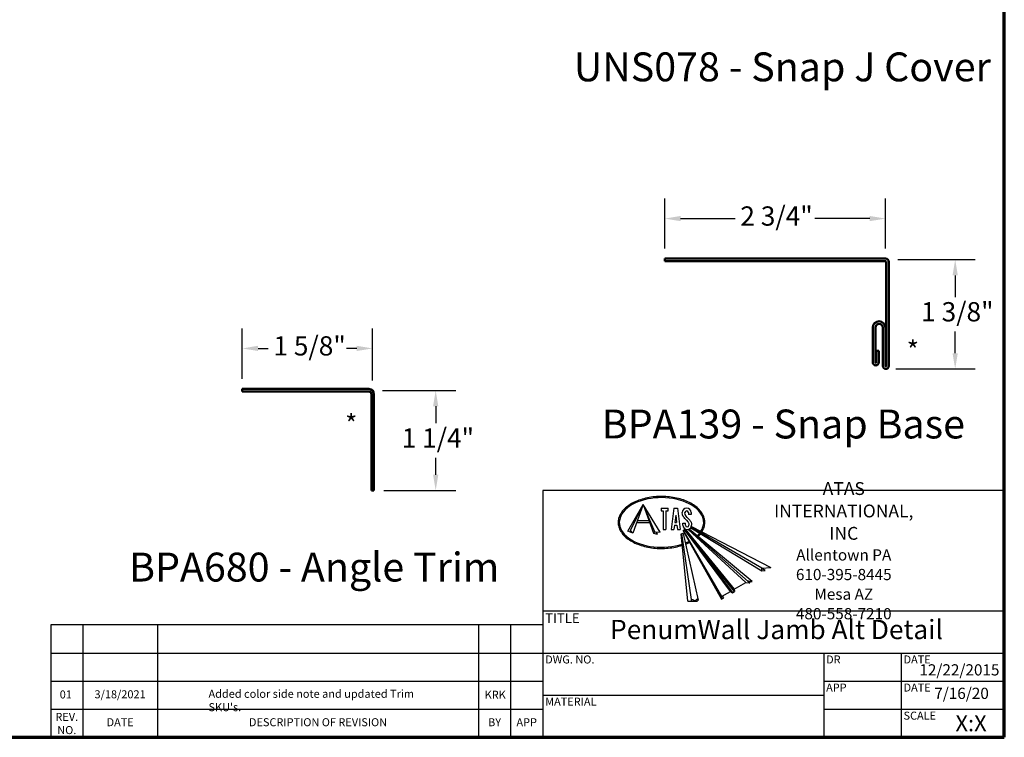
# Model space of a CAD drawing. Units: inches. Extents: x 0.6 to 33.4, y 0.4 to 21.4.
# Drawn here: x 21.1 to 33.4, y 0.6 to 9.5 of the extents above; entities that cross this region are included whole.
import ezdxf

# ---------------------------------------------------------------- set-up
doc = ezdxf.new("R2010")
doc.units = ezdxf.units.IN
doc.header["$LTSCALE"] = 2
doc.header["$MEASUREMENT"] = 0
for name, color, linetype, lineweight in [('Border (ANSI)', 7, 'Continuous', 70), ('Dimension (ANSI)', 7, 'Continuous', 25), ('Logo', 7, 'Continuous', 25), ('Sketch Geometry (ANSI)', 7, 'Continuous', 25), ('Symbol (ANSI)', 7, 'Continuous', 25), ('Title (ANSI)', 7, 'Continuous', 50), ('Visible (ANSI)', 7, 'Continuous', 50)]:
    doc.layers.add(name, color=color, linetype=linetype, lineweight=lineweight)
doc.styles.add('Label Text (ANSI)', font='tahoma.ttf')
doc.styles.add('Note Text (ANSI)', font='tahoma.ttf')
doc.styles.add('Title Block Info', font='tahoma.ttf')
doc.styles.add('Title Block Labels', font='tahoma.ttf')
doc.dimstyles.new('Architectural (ANSI)', dxfattribs={"dimscale": 2, "dimtxt": 0.12, "dimasz": 0.098425, "dimexe": 0.125, "dimexo": 0.0625, "dimgap": 0.031496, "dimtad": 0, "dimtih": 1, "dimtoh": 1, "dimdec": 4, "dimrnd": 1e-08, "dimzin": 3, "dimdsep": 46, "dimlunit": 4, "dimtxsty": 'Note Text (ANSI)', "dimcen": 0.09, "dimdle": 0.393701, "dimclrd": 256, "dimclre": 256, "dimclrt": 256, "dimadec": 0, "dimazin": 3, "dimtfac": 1, "dimtofl": 0, "dimtmove": 0, "dimatfit": 3, "dimfxl": 1, "dimfrac": 2, "dimtolj": 1, "dimtzin": 12, "dimlwd": -1, "dimlwe": -1, "dimarcsym": 0})

# ---------------------------------------------------------------- blocks, each defined once
blk = doc.blocks.new('Borders ATAS A Border')
at = {"layer": 'Border (ANSI)'}
for p, q in [((16.7, 0.3), (16.7, 10.7)), ((0.3, 0.3), (16.7, 0.3))]:
    blk.add_line(p, q, dxfattribs=at)
blk = doc.blocks.new('Title Blocks ATAS A-B Title Block')
at = {"layer": 'Logo', "linetype": 'Continuous'}
for p, q in [((5.5128, 4.0299), (5.6086, 4.1959)), ((5.5283, 4.0342), (5.6086, 4.1959)), ((5.6086, 4.1959), (5.544, 4.0185)), ((5.7141, 4.0235), (5.6086, 4.1959)), ((5.6086, 4.1959), (5.6731, 4.0185)), ((5.6809, 4.0264), (5.6086, 4.1959)), ((5.7194, 4.1737), (5.7194, 4.1571)), ((5.7194, 4.1737), (5.7638, 4.1737)), ((5.7638, 4.1571), (5.7638, 4.1737)), ((5.7992, 4.1737), (5.7829, 4.0407)), ((5.7992, 4.1737), (5.8216, 4.1737)), ((5.8216, 4.1737), (5.8379, 4.0407)), ((5.7194, 4.1571), (5.7335, 4.1571)), ((5.7335, 4.1571), (5.7335, 4.0407)), ((5.7498, 4.1571), (5.7638, 4.1571)), ((5.7498, 4.1571), (5.7498, 4.0407)), ((5.8104, 4.1307), (5.8048, 4.0851)), ((5.8104, 4.1307), (5.816, 4.0851)), ((5.8521, 4.1351), (5.8512, 4.1461)), ((5.8524, 4.1338), (5.8521, 4.1351)), ((5.8536, 4.1304), (5.8524, 4.1338)), ((5.8544, 4.1285), (5.8536, 4.1304)), ((5.8551, 4.127), (5.8544, 4.1285)), ((5.8564, 4.1243), (5.8551, 4.127)), ((5.8577, 4.1224), (5.8564, 4.1243)), ((5.8582, 4.1216), (5.8577, 4.1224)), ((5.8603, 4.1189), (5.8582, 4.1216)), ((5.8605, 4.1186), (5.8603, 4.1189)), ((5.8632, 4.1153), (5.8605, 4.1186)), ((5.8683, 4.1094), (5.8632, 4.1153)), ((5.8685, 4.135), (5.8679, 4.1461)), ((5.8692, 4.1085), (5.8683, 4.1094)), ((5.8728, 4.1277), (5.8685, 4.135)), ((5.8743, 4.1257), (5.8728, 4.1277)), ((5.8827, 4.116), (5.8743, 4.1257)), ((5.886, 4.1124), (5.8827, 4.116)), ((5.8909, 4.1072), (5.886, 4.1124)), ((5.89, 4.146), (5.89, 4.1349)), ((5.9067, 4.1349), (5.89, 4.1349)), ((5.9067, 4.146), (5.9067, 4.1349)), ((5.5685, 4.0857), (5.6487, 4.0857)), ((5.5723, 4.0964), (5.6448, 4.0964)), ((5.8027, 4.0684), (5.7993, 4.0407)), ((5.8027, 4.0684), (5.8181, 4.0684)), ((5.8048, 4.0851), (5.816, 4.0851)), ((5.8181, 4.0684), (5.8215, 4.0407)), ((5.8545, 4.0684), (5.8545, 4.0795)), ((5.8545, 4.0795), (5.8712, 4.0795)), ((5.8703, 4.1072), (5.8692, 4.1085)), ((5.8703, 4.1072), (5.8752, 4.102)), ((5.8712, 4.0684), (5.8712, 4.0795)), ((5.8752, 4.102), (5.8785, 4.0984)), ((5.8785, 4.0984), (5.8869, 4.0887)), ((5.8869, 4.0887), (5.8884, 4.0867)), ((5.8884, 4.0867), (5.8927, 4.0794)), ((5.8909, 4.1072), (5.892, 4.1059)), ((5.892, 4.1059), (5.8929, 4.105)), ((5.8927, 4.0794), (5.8933, 4.0683)), ((5.8929, 4.105), (5.898, 4.0991)), ((5.898, 4.0991), (5.9007, 4.0958)), ((5.9007, 4.0958), (5.9009, 4.0955)), ((5.9009, 4.0955), (5.903, 4.0928)), ((5.903, 4.0928), (5.9035, 4.092)), ((5.9035, 4.092), (5.9048, 4.0901)), ((5.9048, 4.0901), (5.9061, 4.0874)), ((5.9048, 4.0523), (6.3477, 3.7843)), ((5.9061, 4.0874), (5.9068, 4.0859)), ((6.3477, 3.8004), (5.9064, 4.0549)), ((5.9068, 4.0859), (5.9076, 4.084)), ((5.9076, 4.084), (5.9088, 4.0806)), ((5.9088, 4.0806), (5.9091, 4.0793)), ((5.9088, 4.0605), (6.4035, 3.8034)), ((5.9091, 4.0793), (5.91, 4.0683)), ((5.544, 4.0185), (5.5128, 4.0299)), ((5.544, 4.0185), (5.5283, 4.0342)), ((5.6731, 4.0185), (5.6809, 4.0264)), ((5.6731, 4.0185), (5.6945, 4.0128)), ((5.6809, 4.0264), (5.7141, 4.0235)), ((5.6899, 4.0256), (5.6945, 4.0128)), ((5.7335, 4.0407), (5.7498, 4.0407)), ((5.7829, 4.0407), (5.7993, 4.0407)), ((5.8215, 4.0407), (5.8379, 4.0407)), ((5.8447, 4.0144), (5.849, 4.0145)), ((5.8864, 3.5945), (5.8447, 4.0144)), ((5.8489, 4.0155), (5.8498, 4.0167)), ((5.9097, 3.6043), (5.8489, 4.0155)), ((5.8498, 4.0167), (5.8508, 4.0164)), ((5.8508, 4.0164), (5.8529, 4.015)), ((5.8529, 4.015), (5.855, 4.0165)), ((5.8556, 4.0168), (5.855, 4.0165)), ((5.8569, 4.0159), (5.8556, 4.0168)), ((5.8569, 4.0159), (5.9499, 3.6011)), ((5.8575, 4.035), (5.8662, 4.0401)), ((5.8575, 4.035), (6.0955, 3.6233)), ((5.8575, 4.035), (5.8575, 4.0325)), ((5.8575, 4.0325), (6.0955, 3.6071)), ((6.1511, 3.6555), (5.8662, 4.0401)), ((5.8662, 4.0401), (5.8684, 4.0388)), ((5.8684, 4.0388), (5.8703, 4.0399)), ((5.8684, 4.0388), (6.1651, 3.6475)), ((5.8699, 4.0422), (5.8712, 4.043)), ((5.8699, 4.0422), (6.175, 3.6691)), ((5.8699, 4.0422), (5.8703, 4.0399)), ((6.1776, 3.6545), (5.8703, 4.0399)), ((6.2466, 3.7106), (5.8889, 4.0415)), ((5.8918, 4.0424), (6.2613, 3.7172)), ((6.2869, 3.7176), (5.8948, 4.0437)), ((6.3477, 3.8004), (6.4035, 3.8034)), ((6.3477, 3.7843), (6.3477, 3.8004)), ((6.3685, 3.7854), (6.3477, 3.7974)), ((6.3477, 3.7843), (6.3685, 3.7854)), ((6.175, 3.6693), (6.2466, 3.7106)), ((6.2466, 3.7106), (6.2682, 3.7087)), ((6.2607, 3.7177), (6.2608, 3.7183)), ((6.2622, 3.7164), (6.2607, 3.7177)), ((6.2608, 3.7183), (6.262, 3.7195)), ((6.2608, 3.7183), (6.2608, 3.7183)), ((6.262, 3.7195), (6.2643, 3.7205)), ((6.2647, 3.7154), (6.2622, 3.7164)), ((6.2643, 3.7205), (6.2723, 3.7195)), ((6.2668, 3.7154), (6.2647, 3.7154)), ((6.2685, 3.7156), (6.2668, 3.7154)), ((6.2682, 3.7087), (6.271, 3.7087)), ((6.2693, 3.7156), (6.2685, 3.7156)), ((6.2718, 3.7148), (6.2693, 3.7156)), ((6.271, 3.7087), (6.2724, 3.7092)), ((6.2738, 3.713), (6.2718, 3.7148)), ((6.2723, 3.7195), (6.2788, 3.7163)), ((6.2724, 3.7092), (6.2731, 3.7099)), ((6.2731, 3.7099), (6.2739, 3.7119)), ((6.2739, 3.7119), (6.2738, 3.713)), ((6.2788, 3.7163), (6.2845, 3.7162)), ((6.2845, 3.7162), (6.2871, 3.7177)), ((6.0955, 3.6233), (6.1512, 3.6555)), ((6.0955, 3.6233), (6.0955, 3.6071)), ((6.1094, 3.6152), (6.1024, 3.6273)), ((6.1512, 3.6555), (6.1652, 3.6474)), ((6.1652, 3.6474), (6.1776, 3.6545)), ((6.175, 3.6693), (6.1776, 3.6545)), ((5.8864, 3.5945), (5.944, 3.5955)), ((5.9095, 3.5969), (5.9098, 3.6051)), ((5.9098, 3.6051), (5.9178, 3.6049)), ((5.9178, 3.6049), (5.9288, 3.5976)), ((5.9288, 3.5976), (5.9399, 3.6053)), ((5.944, 3.607), (5.9399, 3.6053)), ((5.9499, 3.6011), (5.944, 3.607)), ((5.944, 3.5955), (5.9499, 3.6011)), ((6.0955, 3.6071), (6.1094, 3.6152))]:
    blk.add_line(p, q, dxfattribs=at)
at = {"layer": 'Logo', "color": 7, "linetype": 'Continuous', "lineweight": 25}
blk.add_line((5.9006, 4.0476), (5.903, 4.0501), dxfattribs=at)
at = {"layer": 'Logo', "linetype": 'Continuous'}
for centre, radius, start, end in [((5.879, 4.146), 0.0277, 0, 180), ((5.879, 4.146), 0.0111, 0, 180), ((5.8822, 4.0684), 0.0277, 180, 0), ((5.8822, 4.0684), 0.0111, 180, 0)]:
    blk.add_arc(centre, radius, start, end, dxfattribs=at)
at = {"layer": 'Logo'}
for start_param, end_param in [(5.920587, 11.509279), (5.721945, 5.844109), (5.311273, 5.424577)]:
    blk.add_ellipse((5.7221, 4.0849), major_axis=(0.2627, 0), ratio=0.589286, start_param=start_param, end_param=end_param, dxfattribs=at)
for points in [[(5.9742, 4.0266), (5.9873, 4.0542), (5.992, 4.0831), (5.9882, 4.1121), (5.9761, 4.14), (5.9562, 4.1658), (5.9293, 4.1889), (5.8963, 4.2087), (5.8583, 4.2249), (5.8164, 4.2368), (5.7716, 4.2442), (5.7253, 4.2468), (5.679, 4.2448), (5.6339, 4.2381), (5.5913, 4.2269), (5.5527, 4.2113), (5.5191, 4.1919), (5.4913, 4.1691), (5.4704, 4.1437), (5.457, 4.1161), (5.4522, 4.0872), (5.4558, 4.0583), (5.4677, 4.0303), (5.4874, 4.0044), (5.5141, 3.9812), (5.5469, 3.9613), (5.5848, 3.9451), (5.6268, 3.9331), (5.6716, 3.9256), (5.7178, 3.9228), (5.7642, 3.9247), (5.8093, 3.9314), (5.8519, 3.9426)], [(5.9501, 3.9978), (5.9544, 4.002), (5.9585, 4.0064), (5.9624, 4.0108), (5.9661, 4.0152)], [(5.8717, 3.9498), (5.8783, 3.9525), (5.8848, 3.9553), (5.8911, 3.9582), (5.8973, 3.9613)]]:
    blk.add_spline(points, degree=3, dxfattribs=at)
at = {"layer": 'Sketch Geometry (ANSI)'}
for p, q in [((7.8575, 4.2837), (4.9825, 4.2837)), ((4.9825, 4.2837), (4.9825, 2.7462)), ((7.8575, 2.7462), (7.8575, 4.2837)), ((4.9825, 3.5337), (7.8575, 3.5337)), ((1.9175, 3.4462), (1.9175, 2.7462)), ((4.9825, 3.4462), (1.9175, 3.4462)), ((2.1175, 3.4462), (2.1175, 2.7462)), ((2.5825, 3.4462), (2.5825, 2.7462)), ((4.5825, 3.4462), (4.5825, 2.7462)), ((4.7825, 3.4462), (4.7825, 2.7462)), ((1.9175, 3.2712), (4.9825, 3.2712)), ((4.9825, 3.2712), (7.8575, 3.2712)), ((6.7325, 3.2712), (6.7325, 2.7462)), ((7.2147, 3.2712), (7.2147, 2.7462)), ((1.9175, 3.0962), (4.9825, 3.0962)), ((6.7325, 3.0962), (7.8575, 3.0962)), ((4.9825, 3.0087), (6.7325, 3.0087)), ((1.9175, 2.9212), (4.9825, 2.9212)), ((6.7325, 2.9212), (7.8575, 2.9212)), ((1.9175, 2.7462), (4.9825, 2.7462)), ((4.9825, 2.7462), (7.8575, 2.7462))]:
    blk.add_line(p, q, dxfattribs=at)
at = {"layer": 'Symbol (ANSI)', "char_height": 0.05, "attachment_point": 5, "style": 'Title Block Labels'}
for s, insert, line_spacing_factor in [('{\\H1.6x;ATAS INTERNATIONAL, INC\\P\\H0.875x;Allentown PA\\H1.36306x; \\H0.73365x;\\P610-395-8445\\H1.13763x; \\H0.87902x;\\PMesa AZ\\H1.19463x; \\H0.83708x;\\P480-558-7210\\H1.18555x; }', (6.8575, 3.9087), 1.04605), ('REV.\\PNO.', (2.0175, 2.8259), 0.987884)]:
    blk.add_mtext(s, dxfattribs=dict(at, insert=insert, line_spacing_factor=line_spacing_factor))
at = {"layer": 'Symbol (ANSI)'}
for s, insert, char_height, attachment_point, style in [('\\fTahoma|b0|i0;\\H0.0600;TITLE', (4.9975, 3.5187), 0.06, 1, 'Title Block Labels'), ('DWG. NO.', (4.9975, 3.2562), 0.05, 1, 'Title Block Labels'), ('DR', (6.7475, 3.2562), 0.05, 1, 'Title Block Labels'), ('DATE', (7.2297, 3.2562), 0.05, 1, 'Title Block Labels'), ('APP', (6.7475, 3.0812), 0.05, 1, 'Title Block Labels'), ('DATE', (7.2297, 3.0812), 0.05, 1, 'Title Block Labels'), ('7/16/20', (7.7611, 2.9633), 0.07, 9, 'Title Block Info'), ('MATERIAL', (4.9975, 2.9937), 0.05, 1, 'Title Block Labels'), ('SCALE', (7.2297, 2.9062), 0.05, 1, 'Title Block Labels'), ('\\fTahoma|b0|i0;\\H0.1000;X:X', (7.7475, 2.8337), 0.1, 6, 'Title Block Info'), ('DATE', (2.35, 2.8337), 0.05, 5, 'Title Block Labels'), ('DESCRIPTION OF REVISION', (3.5825, 2.8337), 0.05, 5, 'Title Block Labels'), ('BY', (4.6825, 2.8337), 0.05, 5, 'Title Block Labels'), ('APP', (4.8825, 2.8337), 0.05, 5, 'Title Block Labels')]:
    blk.add_mtext(s, dxfattribs=dict(at, insert=insert, char_height=char_height, attachment_point=attachment_point, style=style))
at = {"layer": 'Symbol (ANSI)', "style": 'Title Block Info'}
blk.add_attdef('CREATION_DATE_001', (7.3285, 3.1314), '', height=0.07, dxfattribs=at)
at = {"layer": 'Title (ANSI)', "attachment_point": 5, "style": 'Note Text (ANSI)'}
for s, insert, char_height in [(' PenumWall Jamb Alt Detail', (6.42, 3.4025), 0.12), ('\\fTahoma|b0|i0;\\H0.1000; ', (5.8575, 3.14), 0.1), ('\\fTahoma|b0|i0;\\H0.1000; ', (5.8575, 2.8775), 0.1)]:
    blk.add_mtext(s, dxfattribs=dict(at, insert=insert, char_height=char_height))
blk = doc.blocks.new('*D11')
at = {"layer": 'Defpoints', "color": 0, "transparency": 16777216}
for p in [(31.92, 7.064), (29.17, 6.566), (31.92, 6.566)]:
    blk.add_point(p, dxfattribs=at)
at = {"layer": 'Dimension (ANSI)', "transparency": 16777216}
for p, q in [((29.17, 6.691), (29.17, 7.314)), ((31.92, 6.691), (31.92, 7.314)), ((29.367, 7.064), (30.049, 7.064)), ((31.723, 7.064), (31.041, 7.064))]:
    blk.add_line(p, q, dxfattribs=at)
for points in [[(29.367, 7.097), (29.367, 7.032), (29.17, 7.064)], [(31.723, 7.097), (31.723, 7.032), (31.92, 7.064)]]:
    blk.add_solid(points, dxfattribs=at)
at = {"layer": 'Dimension (ANSI)', "transparency": 16777216, "insert": (30.111, 7.216), "char_height": 0.24, "attachment_point": 1, "style": 'Note Text (ANSI)'}
blk.add_mtext('\\A1;2 3/4"', dxfattribs=at)
blk = doc.blocks.new('*D12')
at = {"layer": 'Defpoints', "color": 0, "transparency": 16777216}
for p in [(31.949, 6.553), (31.925, 5.191), (32.788, 5.191)]:
    blk.add_point(p, dxfattribs=at)
at = {"layer": 'Dimension (ANSI)', "transparency": 16777216}
for p, q in [((32.074, 6.553), (33.038, 6.553)), ((32.788, 6.356), (32.788, 6.086)), ((32.788, 5.387), (32.788, 5.657)), ((32.05, 5.191), (33.038, 5.191))]:
    blk.add_line(p, q, dxfattribs=at)
for points in [[(32.755, 6.356), (32.821, 6.356), (32.788, 6.553)], [(32.755, 5.387), (32.821, 5.387), (32.788, 5.191)]]:
    blk.add_solid(points, dxfattribs=at)
at = {"layer": 'Dimension (ANSI)', "transparency": 16777216, "insert": (32.364, 6.023), "char_height": 0.24, "attachment_point": 1, "style": 'Note Text (ANSI)'}
blk.add_mtext('\\A1;1 3/8"', dxfattribs=at)
blk = doc.blocks.new('*D14')
at = {"layer": 'Defpoints', "color": 0, "transparency": 16777216}
for p in [(25.529, 5.446), (23.906, 4.941), (25.529, 4.922)]:
    blk.add_point(p, dxfattribs=at)
at = {"layer": 'Dimension (ANSI)', "transparency": 16777216}
for p, q in [((23.906, 5.066), (23.906, 5.696)), ((25.529, 5.047), (25.529, 5.696)), ((24.103, 5.446), (24.231, 5.446)), ((25.332, 5.446), (25.204, 5.446))]:
    blk.add_line(p, q, dxfattribs=at)
for points in [[(24.103, 5.479), (24.103, 5.414), (23.906, 5.446)], [(25.332, 5.479), (25.332, 5.414), (25.529, 5.446)]]:
    blk.add_solid(points, dxfattribs=at)
at = {"layer": 'Dimension (ANSI)', "transparency": 16777216, "insert": (24.294, 5.598), "char_height": 0.24, "attachment_point": 1, "style": 'Note Text (ANSI)'}
blk.add_mtext('\\A1;1 5/8"', dxfattribs=at)
blk = doc.blocks.new('*D15')
at = {"layer": 'Defpoints', "color": 0, "transparency": 16777216}
for p in [(25.529, 4.922), (25.547, 3.675), (26.316, 3.675)]:
    blk.add_point(p, dxfattribs=at)
at = {"layer": 'Dimension (ANSI)', "transparency": 16777216}
for p, q in [((25.654, 4.922), (26.566, 4.922)), ((26.316, 4.725), (26.316, 4.513)), ((26.316, 3.872), (26.316, 4.084)), ((25.672, 3.675), (26.566, 3.675))]:
    blk.add_line(p, q, dxfattribs=at)
for points in [[(26.283, 4.725), (26.349, 4.725), (26.316, 4.922)], [(26.283, 3.872), (26.349, 3.872), (26.316, 3.675)]]:
    blk.add_solid(points, dxfattribs=at)
at = {"layer": 'Dimension (ANSI)', "transparency": 16777216, "insert": (25.892, 4.45), "char_height": 0.24, "attachment_point": 1, "style": 'Note Text (ANSI)'}
blk.add_mtext('\\A1;1 1/4"', dxfattribs=at)

msp = doc.modelspace()

# ---------------------------------------------------------------- linework, layer by layer
at = {"layer": 'Visible (ANSI)', "color": 1, "true_color": 0xff0000}
for p, q in [((29.16975, 6.53356), (29.16975, 6.56556)), ((29.16975, 6.56556), (31.91975, 6.56556)), ((31.91975, 6.53356), (29.16975, 6.53356)), ((31.92975, 5.22756), (31.92975, 6.52356)), ((31.96175, 6.52356), (31.96175, 5.22756)), ((31.76175, 5.27156), (31.76175, 5.70556)), ((31.79375, 5.70556), (31.79375, 5.27156)), ((31.88775, 5.22756), (31.88775, 5.70556)), ((31.91975, 5.70556), (31.91975, 5.22756)), ((31.80375, 5.41456), (31.83575, 5.41456)), ((31.80375, 5.27156), (31.80375, 5.41456)), ((31.83575, 5.41456), (31.83575, 5.27156)), ((25.48333, 4.94091), (23.90633, 4.94091)), ((23.90633, 4.94091), (23.90633, 4.90891)), ((23.90633, 4.90891), (25.48333, 4.90891)), ((25.51533, 4.87691), (25.51533, 3.67491)), ((25.54733, 3.67491), (25.54733, 4.87691)), ((25.54733, 3.67491), (25.51533, 3.67491))]:
    msp.add_line(p, q, dxfattribs=at)
for centre, radius, start, end in [((31.91975, 6.52356), 0.042, 0, 90), ((31.91975, 6.52356), 0.01, 0, 90), ((31.84075, 5.70556), 0.079, 0, 180), ((31.84075, 5.70556), 0.047, 0, 180), ((31.79875, 5.27156), 0.037, 179.999976, 0.000009), ((31.79875, 5.27156), 0.005, 180, 0), ((31.92475, 5.22756), 0.037, 180, 0), ((31.92475, 5.22756), 0.005, 180, 0), ((25.48333, 4.87691), 0.064, 0, 90), ((25.48333, 4.87691), 0.032, 0, 90)]:
    msp.add_arc(centre, radius, start, end, dxfattribs=at)

# ---------------------------------------------------------------- block references
at = {"xscale": 2, "yscale": 2, "zscale": 2}
msp.add_blockref('Borders ATAS A Border', (0, 0), dxfattribs=at)
msp.add_blockref('Title Blocks ATAS A-B Title Block', (17.68497, -4.89243), dxfattribs=at).add_auto_attribs({'CREATION_DATE_001': '12/22/2015'})

# ---------------------------------------------------------------- texts
at = {"layer": 'Symbol (ANSI)'}
for s, insert, char_height, attachment_point, style in [('UNS078 - Snap J Cover', (28.03689, 8.66219), 0.36, 7, 'Label Text (ANSI)'), ('*', (32.18417, 5.54034), 0.24, 1, 'Note Text (ANSI)'), ('BPA139 - Snap Base', (28.38472, 4.21168), 0.36, 7, 'Label Text (ANSI)'), ('*', (25.18729, 4.62247), 0.24, 1, 'Note Text (ANSI)'), ('BPA680 - Angle Trim', (22.4965, 2.42904), 0.36, 7, 'Label Text (ANSI)'), ('{\\fTahoma|b0|i0;\\H0.1000;01}', (21.63197, 1.18406), 0.1, 1, 'Note Text (ANSI)'), ('{\\fTahoma|b0|i0;\\H0.1000;KRK}', (26.92618, 1.1805), 0.1, 1, 'Note Text (ANSI)')]:
    msp.add_mtext(s, dxfattribs=dict(at, insert=insert, char_height=char_height, attachment_point=attachment_point, style=style))
at = {"layer": 'Symbol (ANSI)', "char_height": 0.1, "attachment_point": 1, "style": 'Note Text (ANSI)'}
for s, insert, width in [('{\\fTahoma|b0|i0;\\H0.1000;3/18/2021}', (22.06541, 1.1861), 0.63047), ("{\\fTahoma|b0|i0;\\H0.1000;Added color side note and updated Trim SKU's.}", (23.4856, 1.19229), 2.8648299)]:
    msp.add_mtext(s, dxfattribs=dict(at, insert=insert, width=width))

# ---------------------------------------------------------------- dimensions: what is measured, and where the dimension line sits
at = {"layer": 'Dimension (ANSI)'}
for base, p1, p2, angle, override, picture, middle in [((31.91975, 7.06433), (29.16975, 6.56556), (31.91975, 6.56556), 180, {"dimtih": 0, "dimtoh": 0, "dimdec": 4, "dimlfac": 1, "dimtp": 0, "dimtm": 0, "dimtdec": 2, "dimatfit": 1}, '*D11', (30.54475, 7.06433)), ((32.78783, 5.19056), (31.94945, 6.55326), (31.92475, 5.19056), 90, {"dimdec": 4, "dimlfac": 1, "dimtp": 0, "dimtm": 0, "dimtdec": 2, "dimatfit": 1}, '*D12', (32.78783, 5.87191)), ((25.52859, 5.44642), (23.90633, 4.94091), (25.52859, 4.92217), 180, {"dimtih": 0, "dimtoh": 0, "dimdec": 4, "dimlfac": 1, "dimtp": 0, "dimtm": 0, "dimtdec": 2, "dimatfit": 1}, '*D14', (24.71746, 5.44642)), ((26.31599, 3.67491), (25.52859, 4.92217), (25.54733, 3.67491), 90, {"dimdec": 4, "dimlfac": 1, "dimtp": 0, "dimtm": 0, "dimtdec": 2, "dimatfit": 1}, '*D15', (26.31599, 4.29854))]:
    dim = msp.add_linear_dim(base=base, p1=p1, p2=p2, angle=angle, dimstyle='Architectural (ANSI)', override=override, dxfattribs=at)
    dim.commit()
    dim.dimension.update_dxf_attribs({"geometry": picture, "text_midpoint": middle, "dimtype": 160})

doc.saveas('drawing.dxf')
